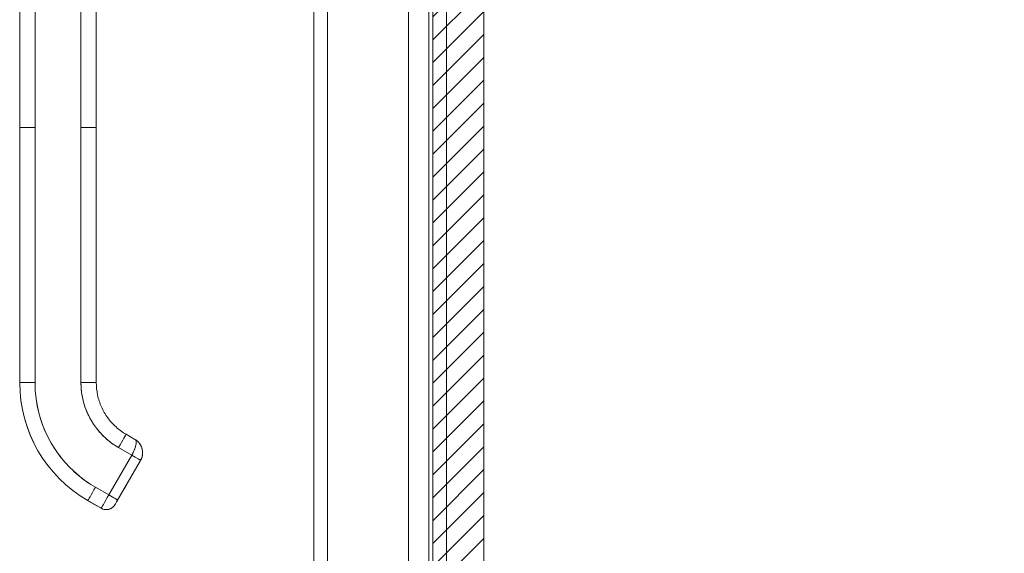
# Model space of a CAD drawing. Units: inches. Extents: x 15 to 199, y 7 to 121.
# Drawn here: x 107 to 115, y 74 to 78 of the extents above; entities that cross this region are included whole.
import ezdxf

# ---------------------------------------------------------------- set-up
doc = ezdxf.new("R2010")
doc.units = ezdxf.units.IN
doc.header["$LTSCALE"] = 12
doc.header["$MEASUREMENT"] = 0
for name, color, linetype, lineweight in [('Hatch (ANSI)', 7, 'Continuous', 5), ('Sketch Geometry (ANSI)', 7, 'Continuous', 5), ('Visible (ANSI)', 7, 'Continuous', 5), ('Visible Narrow (ANSI)', 7, 'Continuous', 5)]:
    doc.layers.add(name, color=color, linetype=linetype, lineweight=lineweight)

msp = doc.modelspace()

# ---------------------------------------------------------------- hatches: boundary and pattern name
at = {"layer": 'Hatch (ANSI)', "true_color": 0x0000ff}
h = msp.add_hatch(dxfattribs=at)
h.set_pattern_fill('ANSI31', color=5, style=0)
h.paths.add_polyline_path([(110.7679, 68.732), (110.7679, 91.9446), (121.9805, 91.9446), (121.9805, 68.732)], flags=0)
h.paths.add_polyline_path([(122.3742, 92.3383), (122.3742, 68.3383), (110.3742, 68.3383), (110.3742, 92.3383)])

# ---------------------------------------------------------------- linework, layer by layer
at = {"layer": 'Sketch Geometry (ANSI)', "color": 5, "true_color": 0x0000ff}
for p, q in [((110.3742, 68.3383), (110.3742, 92.3383)), ((110.7679, 68.732), (110.7679, 91.9446))]:
    msp.add_line(p, q, dxfattribs=at)
at = {"layer": 'Visible (ANSI)'}
for p, q in [((110.3742, 68.4546), (110.3742, 92.222)), ((109.4568, 68.5685), (109.4568, 92.108)), ((110.1868, 92.1282), (110.1868, 68.5483)), ((107.1882, 76.9922), (107.1882, 77.9182)), ((107.3063, 77.9184), (107.3063, 76.9923)), ((107.6606, 76.9923), (107.6606, 77.9184)), ((107.7787, 77.9182), (107.7787, 76.9922)), ((107.1882, 76.9922), (107.1882, 75.0237)), ((107.1882, 75.0237), (107.1882, 76.9922)), ((107.3063, 76.9923), (107.3063, 75.0238)), ((107.3063, 75.0238), (107.3063, 76.9923)), ((107.6606, 76.9923), (107.6606, 75.0238)), ((107.6606, 75.0238), (107.6606, 76.9923)), ((107.7787, 76.9922), (107.7787, 75.0237)), ((107.7787, 76.5394), (107.7787, 76.9922)), ((107.7787, 76.441), (107.7787, 76.5394)), ((107.7787, 75.8307), (107.7787, 76.441)), ((107.7787, 75.7323), (107.7787, 75.8307)), ((107.7787, 75.1221), (107.7787, 75.7323)), ((107.7787, 75.0237), (107.7787, 75.1221)), ((107.1882, 75.0237), (107.1882, 75.023)), ((107.1882, 75.023), (107.1882, 75.0237)), ((108.009, 74.6247), (108.0773, 74.5853)), ((107.95, 74.5226), (108.0523, 74.4635)), ((108.0523, 74.4635), (107.95, 74.5226)), ((108.0523, 74.4635), (107.8751, 74.1567)), ((107.8751, 74.1567), (108.0523, 74.4635)), ((108.1205, 74.424), (107.9433, 74.1172)), ((107.9433, 74.1172), (108.1205, 74.424)), ((108.1205, 74.4232), (107.9433, 74.1164)), ((108.1205, 74.424), (108.0116, 74.2354)), ((108.0116, 74.2354), (108.1205, 74.424)), ((108.0116, 74.2351), (108.1205, 74.4237)), ((108.1205, 74.4236), (108.0116, 74.2351)), ((108.0116, 74.2347), (108.1205, 74.4233)), ((108.1205, 74.424), (108.1205, 74.424)), ((108.1205, 74.424), (108.1205, 74.424)), ((108.1205, 74.4237), (108.1205, 74.4236)), ((108.1205, 74.4233), (108.1205, 74.4232)), ((107.8751, 74.1567), (107.7728, 74.2157)), ((107.7728, 74.2157), (107.8751, 74.1567)), ((107.9931, 74.2034), (107.9931, 74.2031)), ((107.9931, 74.2031), (107.9931, 74.2034)), ((107.9931, 74.203), (107.9931, 74.2027)), ((107.9931, 74.2027), (107.9931, 74.203)), ((107.7138, 74.1133), (107.7138, 74.1126)), ((107.8161, 74.0542), (107.7138, 74.1133)), ((107.7138, 74.1133), (107.8161, 74.0542)), ((107.7138, 74.1126), (107.7138, 74.1133)), ((107.8161, 74.0535), (107.7138, 74.1126)), ((107.8161, 74.0535), (107.8161, 74.0542)), ((107.8161, 74.0542), (107.8161, 74.0535)), ((107.9236, 74.0823), (107.9236, 74.083)), ((107.9236, 74.083), (107.9236, 74.0823))]:
    msp.add_line(p, q, dxfattribs=at)
for centre, radius, start, end in [((108.0182, 74.4831), 0.1181, 47.29347, 59.86919), ((107.9771, 74.2124), 0.0185, 330.00002, 336.7468), ((107.9771, 74.2124), 0.0185, 330.00002, 336.7468), ((107.9771, 74.212), 0.0185, 330.00002, 336.7468), ((107.9771, 74.212), 0.0185, 330.00002, 336.7468), ((107.9771, 74.2126), 0.0185, 330.00002, 331.00099), ((107.9771, 74.2126), 0.0185, 330.00002, 331.00099), ((107.9771, 74.2122), 0.0185, 330.00002, 331.00099), ((107.9771, 74.2122), 0.0185, 330.00002, 331.00099), ((107.8554, 74.1224), 0.0787, 239.99998, 329.99998), ((107.8554, 74.1217), 0.0787, 240.00002, 330.00002)]:
    msp.add_arc(centre, radius, start, end, dxfattribs=at)
for centre, major_axis, ratio, start_param, end_param in [((107.3063, 76.9922), (-0.1181, 0), 0.001274, 4.712398, 6.283169), ((107.3063, 76.9922), (-0.1181, 0), 0.001274, 4.71239, 6.283188), ((107.6606, 76.9922), (0.1181, 0), 0.001274, 0.000027, 1.570778), ((107.6606, 76.9922), (0.1181, 0), 0.001274, 6.283183, 7.853982), ((107.3063, 75.0237), (-0.1181, 0), 0.001274, 4.712389, 6.283183), ((107.3063, 75.0237), (-0.1181, 0), 0.001274, 4.712392, 6.283185), ((108.2394, 75.0237), (-1.0512, 0), 0.999999, 0, 1.047198), ((108.2394, 75.0237), (-1.0512, 0), 0.999999, 0, 1.047198), ((108.2394, 75.023), (-1.0512, 0), 0.999999, 0, 1.047198), ((108.2394, 75.0238), (-0.9331, 0), 0.999999, 0, 1.047198), ((107.6606, 75.0237), (0.1181, 0), 0.001274, 0.000003, 1.570798), ((107.6606, 75.0237), (0.1181, 0), 0.001274, 0, 1.570794), ((108.2394, 75.0238), (-0.5788, 0), 0.999999, 0, 1.047198), ((107.95, 74.5224), (0.0591, 0.1023), 0.000637, 0.000001, 1.569691), ((107.95, 74.5224), (0.0591, 0.1023), 0.000637, 0, 1.569693), ((108.0182, 74.4831), (0.1021, -0.0594), 1, 1.353699, 1.570796), ((108.0182, 74.4831), (0.1134, 0.0331), 0.999999, 0, 0.213874), ((108.0182, 74.4831), (0.104, 0.0559), 1, 6.079584, 6.283185), ((108.0523, 74.4634), (0.0682, -0.0394), 0.001103, 0.000637, 1.571433), ((108.0523, 74.4634), (-0.0682, 0.0394), 0.001093, 3.142252, 4.712986), ((108.0182, 74.4831), (0.1023, -0.0591), 1, 0, 0.472861), ((108.0182, 74.4831), (0.1179, -0.0063), 0.999999, 5.813275, 6.283185), ((107.7728, 74.2156), (-0.0591, -0.1023), 0.000637, 4.711289, 6.282082), ((107.7728, 74.2156), (-0.0591, -0.1023), 0.000637, 4.711286, 6.282082), ((108.0116, 74.2354), (-0.0185, -0.032), 0.000637, 4.711286, 6.282082), ((108.0116, 74.235), (-0.0185, -0.032), 0.000637, 4.711286, 6.282082), ((108.0116, 74.2352), (-0.0185, -0.032), 0.000637, 6.282082, 7.852879), ((108.0116, 74.2348), (-0.0185, -0.032), 0.000637, 6.282082, 7.852879), ((107.9956, 74.2444), (0.016, -0.0093), 0.001103, 0.000637, 0.134741), ((107.9956, 74.244), (0.016, -0.0093), 0.001103, 0.000637, 0.134741), ((107.9956, 74.2447), (0.016, -0.0093), 0.001103, 6.282549, 6.283822), ((107.9956, 74.2447), (0.016, -0.0093), 0.001103, 6.282549, 6.283822), ((107.9956, 74.2443), (0.016, -0.0093), 0.001103, 6.282549, 6.283822), ((107.8751, 74.1565), (-0.0591, -0.1023), 0.000637, 4.711286, 6.282082), ((107.8751, 74.1565), (-0.0591, -0.1023), 0.000665, 4.711498, 6.281871), ((107.8751, 74.1566), (0.0682, -0.0394), 0.001103, 0.000637, 1.571433), ((107.8751, 74.1566), (0.0682, -0.0394), 0.001102, 0.000591, 1.571462)]:
    msp.add_ellipse(centre, major_axis=major_axis, ratio=ratio, start_param=start_param, end_param=end_param, dxfattribs=at)
for points, knots in [([(107.3063, 75.0238), (107.3063, 74.9693), (107.311, 74.9156), (107.3203, 74.8623), (107.3297, 74.809), (107.3439, 74.7561), (107.3624, 74.7049), (107.381, 74.6538), (107.4041, 74.6043), (107.4313, 74.5573), (107.4584, 74.5102), (107.4897, 74.4656), (107.5247, 74.4239), (107.5597, 74.3822), (107.5985, 74.3435), (107.64, 74.3087), (107.6814, 74.2739), (107.7256, 74.243), (107.7728, 74.2157)], [0, 0, 0, 0, 0.166667, 0.166667, 0.166667, 0.333333, 0.333333, 0.333333, 0.5, 0.5, 0.5, 0.666667, 0.666667, 0.666667, 0.833333, 0.833333, 0.833333, 1, 1, 1, 1]), ([(107.95, 74.5226), (107.9208, 74.5394), (107.8935, 74.5585), (107.8678, 74.5801), (107.842, 74.6017), (107.8179, 74.6257), (107.7962, 74.6516), (107.7744, 74.6774), (107.755, 74.7052), (107.7382, 74.7344), (107.7213, 74.7636), (107.707, 74.7943), (107.6954, 74.826), (107.6839, 74.8578), (107.6751, 74.8907), (107.6693, 74.9238), (107.6635, 74.9568), (107.6606, 74.9901), (107.6606, 75.0238)], [0, 0, 0, 0, 0.166667, 0.166667, 0.166667, 0.333333, 0.333333, 0.333333, 0.5, 0.5, 0.5, 0.666667, 0.666667, 0.666667, 0.833333, 0.833333, 0.833333, 1, 1, 1, 1]), ([(107.7787, 75.0237), (107.7787, 74.9915), (107.7821, 74.9593), (107.7955, 74.8964), (107.8055, 74.8657), (107.8316, 74.8069), (107.8478, 74.7789), (107.8856, 74.7269), (107.9072, 74.7028), (107.955, 74.6598), (107.9812, 74.6408), (108.009, 74.6247)], [6.283185, 6.283185, 6.283185, 6.283185, 6.492625, 6.492625, 6.702064, 6.702064, 6.911504, 6.911504, 7.120943, 7.120943, 7.330383, 7.330383, 7.330383, 7.330383]), ([(108.0523, 74.4635), (108.0557, 74.4695), (108.0589, 74.4754), (108.0619, 74.4814), (108.0633, 74.4841), (108.0646, 74.4869), (108.0659, 74.4897), (108.0694, 74.497), (108.0725, 74.5043), (108.0752, 74.5114), (108.0757, 74.5127), (108.0762, 74.5141), (108.0767, 74.5154), (108.0796, 74.5238), (108.0819, 74.532), (108.0836, 74.5396), (108.0836, 74.5397), (108.0836, 74.5399), (108.0837, 74.5401), (108.0852, 74.5475), (108.0861, 74.5543), (108.0864, 74.5602), (108.0864, 74.5611), (108.0864, 74.562), (108.0864, 74.5629), (108.0864, 74.5678), (108.0859, 74.572), (108.0847, 74.5756), (108.0844, 74.5764), (108.0841, 74.5771), (108.0837, 74.5778), (108.0822, 74.581), (108.0799, 74.5835), (108.0773, 74.5853)], [0, 0, 0, 0, 0.1134104, 0.1134104, 0.1134104, 0.1666667, 0.1666667, 0.1666667, 0.306793, 0.306793, 0.306793, 0.3333333, 0.3333333, 0.3333333, 0.5, 0.5, 0.5, 0.5038474, 0.5038474, 0.5038474, 0.6666667, 0.6666667, 0.6666667, 0.6927106, 0.6927106, 0.6927106, 0.8333333, 0.8333333, 0.8333333, 0.8636547, 0.8636547, 0.8636547, 0.9994059, 0.9994059, 0.9994059, 0.9994059]), ([(108.0773, 74.5853), (108.0805, 74.5834), (108.0829, 74.5805), (108.0844, 74.5764), (108.0859, 74.5723), (108.0865, 74.5671), (108.0864, 74.561), (108.0863, 74.5549), (108.0853, 74.5479), (108.0837, 74.5403), (108.0821, 74.5327), (108.0799, 74.5245), (108.0769, 74.516), (108.0739, 74.5075), (108.0702, 74.4987), (108.066, 74.4899), (108.0619, 74.4811), (108.0572, 74.4722), (108.0523, 74.4635)], [0.0006843, 0.0006843, 0.0006843, 0.0006843, 0.1666667, 0.1666667, 0.1666667, 0.3333333, 0.3333333, 0.3333333, 0.5, 0.5, 0.5, 0.6666667, 0.6666667, 0.6666667, 0.8333333, 0.8333333, 0.8333333, 1, 1, 1, 1]), ([(108.0876, 74.5785), (108.0933, 74.5744), (108.099, 74.5695), (108.1061, 74.5621), (108.108, 74.5598), (108.1099, 74.5575)], [0, 0, 0, 0, 0.05794638, 0.05794638, 0.08142952, 0.08142952, 0.08142952, 0.08142952]), ([(108.1233, 74.5369), (108.1226, 74.5382), (108.1219, 74.5395), (108.1212, 74.5408), (108.1179, 74.5467), (108.1141, 74.5523), (108.1098, 74.5576)], [0.6429109, 0.6429109, 0.6429109, 0.6429109, 0.6666667, 0.6666667, 0.6666667, 0.7740299, 0.7740299, 0.7740299, 0.7740299]), ([(108.1099, 74.5576), (108.1135, 74.5532), (108.1167, 74.5485), (108.1196, 74.5437), (108.1207, 74.5418), (108.1217, 74.5399), (108.1227, 74.538), (108.1229, 74.5376), (108.1231, 74.5373), (108.1233, 74.5369)], [0.214158, 0.214158, 0.214158, 0.214158, 0.3001655, 0.3001655, 0.3001655, 0.3333333, 0.3333333, 0.3333333, 0.3396009, 0.3396009, 0.3396009, 0.3396009]), ([(108.136, 74.4912), (108.1364, 74.4862), (108.1364, 74.4812), (108.1361, 74.4763), (108.1355, 74.4661), (108.1336, 74.4565), (108.1308, 74.4476), (108.1303, 74.4458), (108.1296, 74.444), (108.129, 74.4422), (108.1265, 74.4356), (108.1236, 74.4295), (108.1205, 74.4241)], [0.5846399, 0.5846399, 0.5846399, 0.5846399, 0.6650279, 0.6650279, 0.6650279, 0.8333333, 0.8333333, 0.8333333, 0.8681604, 0.8681604, 0.8681604, 0.9999894, 0.9999894, 0.9999894, 0.9999894]), ([(108.1205, 74.424), (108.1255, 74.4327), (108.1294, 74.442), (108.132, 74.4517), (108.1347, 74.4614), (108.1362, 74.4715), (108.1363, 74.4817), (108.1363, 74.4848), (108.1362, 74.488), (108.136, 74.4912)], [0, 0, 0, 0, 0.1666667, 0.1666667, 0.1666667, 0.3333333, 0.3333333, 0.3333333, 0.3854659, 0.3854659, 0.3854659, 0.3854659]), ([(108.1233, 74.5369), (108.1293, 74.5251), (108.1335, 74.512), (108.1356, 74.4962), (108.1359, 74.4937), (108.136, 74.4912)], [0, 0, 0, 0, 0.1049492, 0.1049492, 0.1242154, 0.1242154, 0.1242154, 0.1242154]), ([(108.1361, 74.4771), (108.136, 74.4749), (108.1359, 74.4728), (108.1352, 74.4666), (108.1346, 74.4625), (108.1329, 74.4545), (108.1318, 74.4505), (108.1292, 74.4426), (108.1278, 74.4388), (108.1244, 74.4312), (108.1225, 74.4276), (108.1205, 74.424)], [3.1923305, 3.1923305, 3.1923305, 3.1923305, 3.2463125, 3.2463125, 3.3510322, 3.3510322, 3.455752, 3.455752, 3.5604717, 3.5604717, 3.6651914, 3.6651914, 3.6651914, 3.6651914]), ([(108.0116, 74.2354), (108.0091, 74.2311), (108.0067, 74.227), (108.0045, 74.2232), (108.0023, 74.2194), (108.0002, 74.2158), (107.9985, 74.2128), (107.9968, 74.2098), (107.9954, 74.2074), (107.9945, 74.2058), (107.9936, 74.2042), (107.9931, 74.2034), (107.9931, 74.2034)], [0, 0, 0, 0, 0.25, 0.25, 0.25, 0.5, 0.5, 0.5, 0.75, 0.75, 0.75, 1, 1, 1, 1]), ([(108.0116, 74.2351), (108.0091, 74.2307), (108.0067, 74.2267), (108.0045, 74.2228), (108.0023, 74.219), (108.0002, 74.2154), (107.9985, 74.2124), (107.9968, 74.2094), (107.9954, 74.207), (107.9945, 74.2054), (107.9936, 74.2038), (107.9931, 74.203), (107.9931, 74.203)], [0, 0, 0, 0, 0.25, 0.25, 0.25, 0.5, 0.5, 0.5, 0.75, 0.75, 0.75, 1, 1, 1, 1]), ([(107.9931, 74.2031), (107.9931, 74.2032), (107.9936, 74.2039), (107.9945, 74.2055), (107.9954, 74.2071), (107.9968, 74.2095), (107.9985, 74.2125), (108.0003, 74.2155), (108.0023, 74.2191), (108.0045, 74.2229), (108.0067, 74.2267), (108.0091, 74.2307), (108.0116, 74.2351)], [0, 0, 0, 0, 0.25, 0.25, 0.25, 0.5, 0.5, 0.5, 0.75, 0.75, 0.75, 1, 1, 1, 1]), ([(107.9931, 74.2027), (107.9931, 74.2028), (107.9936, 74.2036), (107.9945, 74.2052), (107.9954, 74.2067), (107.9968, 74.2091), (107.9985, 74.2121), (108.0003, 74.2151), (108.0023, 74.2187), (108.0045, 74.2225), (108.0067, 74.2263), (108.0091, 74.2304), (108.0116, 74.2347)], [0, 0, 0, 0, 0.25, 0.25, 0.25, 0.5, 0.5, 0.5, 0.75, 0.75, 0.75, 1, 1, 1, 1]), ([(108.0116, 74.2354), (108.0096, 74.232), (108.0076, 74.2285), (108.0038, 74.222), (108.002, 74.2189), (107.9989, 74.2135), (107.9975, 74.211), (107.9953, 74.2072), (107.9944, 74.2057), (107.9936, 74.2042), (107.9934, 74.2039), (107.9933, 74.2036), (107.9932, 74.2036), (107.9932, 74.2036)], [0, 0, 0, 0, 0.0304646, 0.0304646, 0.0603773, 0.0603773, 0.0903019, 0.0903019, 0.1201954, 0.1201954, 0.1348787, 0.1348787, 0.1406943, 0.1406943, 0.1406943, 0.1406943]), ([(108.0116, 74.2351), (108.0096, 74.2316), (108.0076, 74.2281), (108.0038, 74.2216), (108.002, 74.2185), (107.9989, 74.2131), (107.9975, 74.2107), (107.9953, 74.2068), (107.9944, 74.2053), (107.9936, 74.2039), (107.9934, 74.2035), (107.9933, 74.2033), (107.9932, 74.2032), (107.9932, 74.2032)], [0, 0, 0, 0, 0.0304646, 0.0304646, 0.0603773, 0.0603773, 0.0903019, 0.0903019, 0.1201954, 0.1201954, 0.1348787, 0.1348787, 0.1406943, 0.1406943, 0.1406943, 0.1406943]), ([(107.9933, 74.2036), (107.9933, 74.2036), (107.9933, 74.2036), (107.9933, 74.2037), (107.9933, 74.2037), (107.9933, 74.2038), (107.9934, 74.2038), (107.9934, 74.2039), (107.9935, 74.204), (107.9936, 74.2042), (107.9937, 74.2044), (107.9937, 74.2045)], [0.143073158, 0.143073158, 0.143073158, 0.143073158, 0.143527616, 0.143527616, 0.144575882, 0.144575882, 0.14542838, 0.14542838, 0.146190139, 0.146190139, 0.147603489, 0.147603489, 0.147603489, 0.147603489]), ([(107.9933, 74.2033), (107.9933, 74.2033), (107.9933, 74.2033), (107.9933, 74.2033), (107.9933, 74.2033), (107.9933, 74.2034), (107.9934, 74.2035), (107.9934, 74.2036), (107.9935, 74.2036), (107.9936, 74.2039), (107.9937, 74.204), (107.9938, 74.2042), (107.9938, 74.2042), (107.9938, 74.2042)], [0.143073154, 0.143073154, 0.143073154, 0.143073154, 0.143527616, 0.143527616, 0.144575882, 0.144575882, 0.14542838, 0.14542838, 0.146190139, 0.146190139, 0.147726421, 0.147726421, 0.147795687, 0.147795687, 0.147795687, 0.147795687]), ([(107.9236, 74.083), (107.9237, 74.0831), (107.9242, 74.084), (107.9251, 74.0857), (107.9261, 74.0874), (107.9276, 74.0899), (107.9294, 74.0931), (107.9312, 74.0962), (107.9334, 74.1), (107.9357, 74.1041), (107.9381, 74.1081), (107.9406, 74.1125), (107.9433, 74.1172)], [0, 0, 0, 0, 0.25, 0.25, 0.25, 0.5, 0.5, 0.5, 0.75, 0.75, 0.75, 1, 1, 1, 1]), ([(107.9433, 74.1172), (107.9407, 74.1127), (107.9381, 74.1082), (107.9357, 74.1041), (107.9334, 74.1), (107.9312, 74.0962), (107.9294, 74.0931), (107.9276, 74.09), (107.9261, 74.0874), (107.9251, 74.0857), (107.9241, 74.084), (107.9236, 74.0831), (107.9236, 74.083)], [0, 0, 0, 0, 0.25, 0.25, 0.25, 0.5, 0.5, 0.5, 0.75, 0.75, 0.75, 1, 1, 1, 1]), ([(107.9433, 74.1164), (107.9406, 74.1117), (107.9381, 74.1073), (107.9357, 74.1033), (107.9334, 74.0992), (107.9312, 74.0954), (107.9294, 74.0923), (107.9276, 74.0892), (107.9261, 74.0866), (107.9251, 74.085), (107.9242, 74.0833), (107.9237, 74.0824), (107.9236, 74.0823)], [0, 0, 0, 0, 0.25, 0.25, 0.25, 0.5, 0.5, 0.5, 0.75, 0.75, 0.75, 1, 1, 1, 1]), ([(107.9236, 74.083), (107.9195, 74.0759), (107.9142, 74.0694), (107.9081, 74.0639), (107.902, 74.0584), (107.895, 74.0538), (107.8874, 74.0505), (107.8799, 74.0471), (107.8718, 74.045), (107.8636, 74.0441), (107.8554, 74.0432), (107.8471, 74.0437), (107.839, 74.0454), (107.831, 74.0471), (107.8232, 74.0501), (107.8161, 74.0542)], [0, 0, 0, 0, 0.2, 0.2, 0.2, 0.4, 0.4, 0.4, 0.6, 0.6, 0.6, 0.8, 0.8, 0.8, 1, 1, 1, 1])]:
    msp.add_open_spline(points, degree=3, knots=knots, dxfattribs=at)
for points in [[(108.0877, 74.5785), (108.0844, 74.5809), (108.081, 74.5832), (108.0775, 74.5852)], [(108.0781, 74.5848), (108.0813, 74.5828), (108.0845, 74.5807), (108.0876, 74.5784)]]:
    msp.add_open_spline(points, degree=3, dxfattribs=at)
at = {"layer": 'Visible Narrow (ANSI)'}
for p, q in [((110.4795, 92.2532), (110.4795, 68.4233)), ((109.562, 92.1282), (109.562, 68.5483)), ((110.343, 69.1618), (110.343, 79.9227))]:
    msp.add_line(p, q, dxfattribs=at)

doc.saveas('drawing.dxf')
